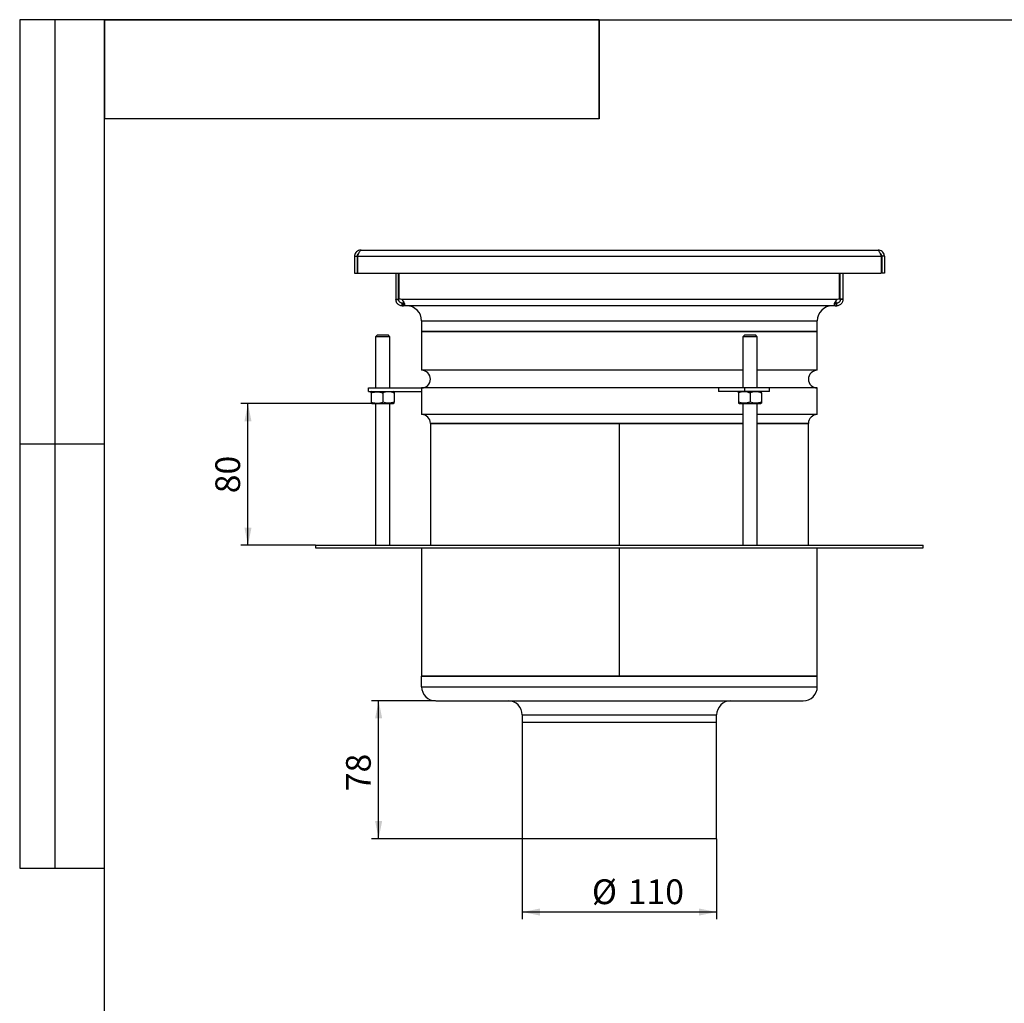
# Model space of a CAD drawing. Units: millimetres. Extents: x 40 to 2107, y 4 to 1460.
# Drawn here: x 40 to 737, y 764 to 1460 of the extents above; entities that cross this region are included whole.
import ezdxf

# ---------------------------------------------------------------- set-up
doc = ezdxf.new("R2010")
doc.units = ezdxf.units.MM
doc.header["$LTSCALE"] = 5
doc.linetypes.add('SLD-Сплошная', pattern=[0])
doc.layers.add('FORMAT', color=7, linetype='SLD-Сплошная')
doc.styles.add('SLDTEXTSTYLE1', font='GOST_0.TTF')
doc.styles.add('SLDTEXTSTYLE7', font='GOST_0.TTF')
doc.dimstyles.new('SLDDIMSTYLE0', dxfattribs={"dimtxt": 17.5, "dimasz": 12.5, "dimexe": 0, "dimexo": 0.0625, "dimgap": 4.375, "dimtad": 2, "dimdec": 1, "dimlfac": 0.8, "dimrnd": 1e-09, "dimzin": 12, "dimdsep": 46, "dimtxsty": 'SLDTEXTSTYLE1', "dimsah": 1, "dimcen": 0.09, "dimadec": 0, "dimazin": 3, "dimtfac": 1, "dimtdec": 1, "dimtofl": 0, "dimtmove": 0, "dimatfit": 3, "dimfxl": 0, "dimfrac": 2, "dimtolj": 1, "dimtzin": 12, "dimarcsym": 0})
doc.dimstyles.new('SLDDIMSTYLE1', dxfattribs={"dimtxt": 17.5, "dimasz": 12.5, "dimexe": 0, "dimexo": 0.0625, "dimgap": 4.375, "dimtad": 2, "dimdec": 0, "dimlfac": 0.8, "dimrnd": 1e-09, "dimzin": 12, "dimdsep": 46, "dimtxsty": 'SLDTEXTSTYLE1', "dimsah": 1, "dimcen": 0.09, "dimadec": 0, "dimazin": 3, "dimtfac": 1, "dimtdec": 0, "dimtofl": 0, "dimtmove": 0, "dimatfit": 3, "dimfxl": 0, "dimfrac": 2, "dimtolj": 1, "dimtzin": 12, "dimarcsym": 0})

# ---------------------------------------------------------------- blocks, each defined once
blk = doc.blocks.new('_D')
at = {"layer": 'FORMAT', "color": 7}
for p, q in [((395.62, 880.73), (395.62, 823.91)), ((533.12, 880.73), (533.12, 823.91)), ((533.12, 828.91), (395.62, 828.91))]:
    blk.add_line(p, q, dxfattribs=at)
for points in [[(395.62, 828.91), (408.12, 826.41), (408.12, 831.41)], [(533.12, 828.91), (520.62, 831.41), (520.62, 826.41)]]:
    blk.add_solid(points, dxfattribs=at)
at = {"layer": 'FORMAT', "color": 7, "char_height": 17.5, "attachment_point": 1, "style": 'SLDTEXTSTYLE7'}
for s, insert in [('%%c', (444.9, 851.99)), ('110', (470.28, 851.99))]:
    blk.add_mtext(s, dxfattribs=dict(at, insert=insert))
blk = doc.blocks.new('_D_1')
at = {"layer": 'FORMAT', "color": 7}
for p, q in [((334.32, 978.28), (288.98, 978.28)), ((293.98, 880.78), (293.98, 978.28)), ((395.57, 880.78), (288.98, 880.78))]:
    blk.add_line(p, q, dxfattribs=at)
for points in [[(293.98, 978.28), (291.48, 965.78), (296.48, 965.78)], [(293.98, 880.78), (296.48, 893.28), (291.48, 893.28)]]:
    blk.add_solid(points, dxfattribs=at)
at = {"layer": 'FORMAT', "color": 7, "insert": (270.91, 914.34), "char_height": 17.5, "attachment_point": 1, "rotation": 90, "style": 'SLDTEXTSTYLE7'}
blk.add_mtext('78', dxfattribs=at)
blk = doc.blocks.new('_D_2')
at = {"layer": 'FORMAT', "color": 7}
for p, q in [((289.1, 1188.53), (196.52, 1188.53)), ((201.52, 1088.28), (201.52, 1188.53)), ((249.32, 1088.28), (196.52, 1088.28))]:
    blk.add_line(p, q, dxfattribs=at)
for points in [[(201.52, 1188.53), (199.02, 1176.03), (204.02, 1176.03)], [(201.52, 1088.28), (204.02, 1100.78), (199.02, 1100.78)]]:
    blk.add_solid(points, dxfattribs=at)
at = {"layer": 'FORMAT', "color": 7, "insert": (178.45, 1125.08), "char_height": 17.5, "attachment_point": 1, "rotation": 90, "style": 'SLDTEXTSTYLE7'}
blk.add_mtext('80', dxfattribs=at)

msp = doc.modelspace()

# ---------------------------------------------------------------- linework, layer by layer
at = {"color": 7, "linetype": 'SLD-Сплошная', "lineweight": 25}
for p, q in [((100, 1460), (40, 1460)), ((40, 1460), (40, 860)), ((65, 860), (65, 1460)), ((100, 25), (100, 1460)), ((100, 1460), (2075, 1460)), ((100, 860), (100, 1460)), ((450, 1460), (100, 1460)), ((100, 1460), (100, 1390)), ((450, 1460), (100, 1460)), ((450, 1460), (450, 1390)), ((450, 1390), (450, 1460)), ((450, 1390), (100, 1390)), ((281.68, 1297.03), (281.24, 1297.03)), ((281.68, 1297.03), (647.05, 1297.03)), ((647.05, 1297.03), (647.49, 1297.03)), ((276.87, 1292.65), (278.74, 1292.65)), ((276.87, 1292.65), (276.87, 1280.78)), ((278.74, 1292.65), (278.74, 1280.78)), ((279.08, 1292.65), (649.66, 1292.65)), ((279.08, 1292.65), (279.08, 1280.78)), ((649.66, 1292.65), (649.66, 1280.78)), ((651.87, 1292.65), (649.99, 1292.65)), ((649.99, 1292.65), (649.99, 1280.78)), ((651.87, 1292.65), (651.87, 1280.78)), ((276.87, 1280.78), (278.74, 1280.78)), ((279.08, 1280.78), (649.66, 1280.78)), ((306.24, 1280.78), (306.24, 1262.46)), ((308.12, 1262.46), (308.12, 1280.78)), ((308.56, 1262.46), (308.56, 1280.78)), ((620.17, 1262.46), (620.17, 1280.78)), ((620.62, 1262.46), (620.62, 1280.78)), ((622.49, 1280.78), (622.49, 1262.46)), ((651.87, 1280.78), (649.99, 1280.78)), ((306.24, 1262.46), (308.12, 1262.46)), ((306.24, 1262.46), (306.24, 1262.03)), ((306.24, 1262.03), (308.12, 1262.03)), ((308.12, 1262.46), (308.12, 1262.03)), ((618.41, 1262.03), (310.32, 1262.03)), ((311.24, 1261.11), (311.24, 1259.53)), ((617.49, 1261.11), (617.49, 1259.53)), ((622.49, 1262.46), (620.62, 1262.46)), ((620.62, 1262.03), (620.62, 1262.46)), ((622.49, 1262.03), (620.62, 1262.03)), ((622.49, 1262.03), (622.49, 1262.46)), ((310.62, 1257.65), (310.62, 1259.53)), ((310.62, 1259.53), (311.69, 1259.53)), ((310.62, 1257.65), (311.69, 1257.65)), ((311.69, 1257.65), (311.69, 1259.53)), ((617.04, 1257.65), (311.69, 1257.65)), ((617.04, 1257.65), (617.04, 1259.53)), ((617.04, 1259.53), (618.12, 1259.53)), ((617.04, 1257.65), (618.12, 1257.65)), ((618.12, 1257.65), (618.12, 1259.53)), ((324.37, 1247.03), (324.37, 1239.53)), ((604.37, 1239.53), (604.37, 1247.03)), ((293.12, 1237.03), (291.87, 1235.78)), ((291.87, 1235.78), (291.87, 1199.53)), ((301.87, 1235.78), (291.87, 1235.78)), ((293.12, 1237.03), (300.62, 1237.03)), ((301.87, 1235.78), (300.62, 1237.03)), ((301.87, 1199.53), (301.87, 1235.78)), ((324.37, 1239.53), (324.37, 1212.03)), ((604.37, 1239.53), (324.37, 1239.53)), ((324.37, 1239.53), (604.37, 1239.53)), ((553.03, 1237.03), (551.78, 1235.78)), ((551.78, 1235.78), (551.78, 1199.53)), ((559.28, 1235.78), (551.78, 1235.78)), ((553.03, 1237.03), (558.65, 1237.03)), ((558.65, 1237.03), (560.53, 1237.03)), ((561.78, 1235.78), (559.28, 1235.78)), ((561.78, 1235.78), (560.53, 1237.03)), ((561.78, 1199.53), (561.78, 1235.78)), ((604.37, 1212.03), (604.37, 1239.53)), ((604.37, 1212.03), (604.37, 1239.53)), ((551.78, 1212.03), (324.37, 1212.03)), ((604.37, 1212.03), (561.78, 1212.03)), ((286.87, 1197.03), (286.87, 1199.53)), ((286.87, 1199.53), (324.37, 1199.53)), ((324.37, 1199.53), (324.37, 1197.03)), ((534.37, 1199.53), (324.37, 1199.53)), ((534.37, 1199.53), (534.37, 1197.03)), ((553.12, 1199.53), (534.37, 1199.53)), ((570.44, 1199.53), (553.12, 1199.53)), ((553.12, 1197.03), (553.12, 1199.53)), ((570.44, 1197.03), (570.44, 1199.53)), ((604.37, 1199.53), (570.44, 1199.53)), ((604.37, 1180.78), (604.37, 1199.53)), ((604.37, 1180.78), (604.37, 1199.53)), ((286.87, 1197.03), (324.37, 1197.03)), ((289.15, 1197.03), (288.73, 1196.78)), ((288.74, 1196.07), (288.74, 1189.49)), ((296.87, 1196.07), (296.87, 1189.49)), ((305, 1196.78), (304.58, 1197.03)), ((304.99, 1196.07), (304.99, 1189.49)), ((324.37, 1197.03), (324.37, 1180.78)), ((553.12, 1197.03), (534.37, 1197.03)), ((549.06, 1197.03), (548.65, 1196.79)), ((548.65, 1196.07), (548.65, 1189.49)), ((570.44, 1197.03), (553.12, 1197.03)), ((556.78, 1196.07), (556.78, 1189.49)), ((564.9, 1196.79), (564.49, 1197.03)), ((564.9, 1196.07), (564.9, 1189.49)), ((288.73, 1188.77), (289.15, 1188.53)), ((289.15, 1188.53), (303.55, 1188.53)), ((291.87, 1188.53), (291.87, 1088.28)), ((301.87, 1088.28), (301.87, 1188.53)), ((303.55, 1188.53), (304.58, 1188.53)), ((304.58, 1188.53), (305, 1188.77)), ((548.65, 1188.76), (549.06, 1188.53)), ((549.06, 1188.53), (564.49, 1188.53)), ((551.78, 1188.53), (551.78, 1088.28)), ((561.78, 1088.28), (561.78, 1188.53)), ((564.49, 1188.53), (564.9, 1188.76)), ((551.78, 1180.78), (324.37, 1180.78)), ((604.37, 1180.78), (561.78, 1180.78)), ((330.62, 1174.53), (330.62, 1088.28)), ((330.62, 1174.53), (464.13, 1174.53)), ((551.78, 1174.53), (330.62, 1174.53)), ((464.13, 1174.53), (464.13, 1088.28)), ((464.14, 1174.53), (464.14, 1088.28)), ((464.37, 1088.28), (464.37, 1174.53)), ((464.37, 1174.53), (551.78, 1174.53)), ((561.78, 1174.53), (598.12, 1174.53)), ((598.12, 1174.53), (561.78, 1174.53)), ((598.12, 1088.28), (598.12, 1174.53)), ((464.37, 1167.65), (464.14, 1167.65)), ((40, 1160), (100, 1160)), ((464.37, 1093.9), (464.14, 1093.9)), ((249.37, 1088.28), (249.37, 1086.4)), ((249.37, 1088.28), (679.37, 1088.28)), ((679.37, 1086.4), (679.37, 1088.28)), ((249.37, 1086.4), (679.37, 1086.4)), ((324.37, 1086.4), (324.37, 995.78)), ((464.12, 1086.4), (464.12, 995.78)), ((464.12, 1086.4), (464.12, 995.78)), ((464.12, 1080.15), (464.37, 1080.15)), ((464.13, 1086.4), (464.13, 1082.03)), ((464.14, 1082.03), (464.13, 1082.03)), ((464.14, 1086.4), (464.14, 1082.03)), ((464.37, 995.78), (464.37, 1086.4)), ((604.37, 995.78), (604.37, 1086.4)), ((324.37, 995.78), (604.37, 995.78)), ((324.37, 988.28), (324.37, 995.78)), ((464.12, 995.78), (324.37, 995.78)), ((604.37, 995.78), (464.37, 995.78)), ((604.37, 988.28), (604.37, 995.78)), ((334.37, 978.28), (594.37, 978.28)), ((395.62, 968.28), (395.62, 963.28)), ((395.62, 963.28), (395.62, 880.78)), ((395.62, 963.28), (533.12, 963.28)), ((533.12, 963.28), (533.12, 968.28)), ((533.12, 880.78), (533.12, 963.28)), ((533.12, 880.78), (395.62, 880.78)), ((40, 860), (100, 860))]:
    msp.add_line(p, q, dxfattribs=at)
at = {"color": 8, "linetype": 'SLD-Сплошная', "lineweight": 25}
for p, q in [((324.37, 1247.03), (604.37, 1247.03)), ((464.37, 1090.15), (464.14, 1090.15)), ((324.37, 988.28), (604.37, 988.28)), ((395.62, 968.28), (533.12, 968.28))]:
    msp.add_line(p, q, dxfattribs=at)
at = {"color": 7, "linetype": 'SLD-Сплошная', "lineweight": 25}
for centre, radius, start, end in [((308.56, 1258.71), 3.75, 62.03413, 90), ((620.17, 1258.71), 3.75, 90, 117.96587), ((313.74, 1247.03), 10.63, 0, 90), ((614.99, 1247.03), 10.63, 90, 180), ((324.37, 1205.78), 6.25, 270, 90), ((604.37, 1205.78), 6.25, 90, 270), ((604.37, 1205.78), 6.25, 90.00007, 269.99993), ((324.37, 1174.53), 6.25, 0, 90), ((604.37, 1174.53), 6.25, 90, 180), ((604.37, 1174.53), 6.25, 90.00004, 180.00004), ((334.37, 988.28), 10, 180, 270), ((594.37, 988.28), 10, 270, 0), ((385.62, 968.28), 10, 0, 90), ((543.12, 968.28), 10, 90, 180)]:
    msp.add_arc(centre, radius, start, end, dxfattribs=at)
for points, knots in [([(281.24, 1297.03), (280.71, 1296.97), (279.66, 1296.86), (278.29, 1296), (277.29, 1294.75), (276.9, 1293.54), (276.87, 1292.84), (276.87, 1292.65)], [0, 0, 0, 0, 0.229667, 0.459408, 0.689149, 0.91889, 1, 1, 1, 1]), ([(279.08, 1292.65), (279.27, 1293.18), (279.67, 1294.23), (280.27, 1295.61), (280.87, 1296.6), (281.34, 1296.99), (281.61, 1297.02), (281.68, 1297.03)], [0, 0, 0, 0, 0.229667, 0.459408, 0.689149, 0.91889, 1, 1, 1, 1]), ([(647.05, 1297.03), (647.25, 1296.97), (647.65, 1296.86), (648.25, 1296), (648.85, 1294.75), (649.32, 1293.54), (649.59, 1292.84), (649.66, 1292.65)], [0, 0, 0, 0, 0.229667, 0.459408, 0.689149, 0.91889, 1, 1, 1, 1]), ([(651.87, 1292.65), (651.81, 1293.18), (651.7, 1294.23), (650.84, 1295.61), (649.59, 1296.6), (648.38, 1296.99), (647.68, 1297.02), (647.49, 1297.03)], [0, 0, 0, 0, 0.229667, 0.459408, 0.689149, 0.91889, 1, 1, 1, 1]), ([(279.9, 1294.7), (279.73, 1294.6), (279.28, 1294.32), (278.84, 1293.57), (278.77, 1292.94), (278.74, 1292.65)], [0, 0, 0, 0, 0.232974, 0.642055, 1, 1, 1, 1]), ([(649.99, 1292.65), (649.95, 1292.98), (649.86, 1293.65), (649.4, 1294.39), (648.98, 1294.62), (648.85, 1294.69)], [0, 0, 0, 0, 0.412611, 0.825443, 1, 1, 1, 1]), ([(310.62, 1257.65), (310.32, 1257.67), (309.73, 1257.7), (308.81, 1258), (307.95, 1258.51), (307.23, 1259.19), (306.71, 1259.98), (306.4, 1260.77), (306.26, 1261.49), (306.25, 1261.85), (306.24, 1262.03)], [0, 0, 0, 0, 0.1257761, 0.2552739, 0.3863599, 0.5171132, 0.645248, 0.7691449, 0.8875164, 1, 1, 1, 1]), ([(310.62, 1259.53), (310.45, 1259.53), (310.14, 1259.55), (309.59, 1259.72), (309.09, 1260.02), (308.67, 1260.42), (308.37, 1260.88), (308.2, 1261.33), (308.12, 1261.74), (308.12, 1261.93), (308.12, 1262.03)], [0, 0, 0, 0, 0.124277, 0.241892, 0.356149, 0.471404, 0.591348, 0.719078, 0.855329, 1, 1, 1, 1]), ([(310.32, 1262.03), (310.54, 1261.85), (311, 1261.49), (311.53, 1260.77), (311.95, 1259.98), (312.22, 1259.2), (312.33, 1258.51), (312.28, 1258), (312.09, 1257.7), (311.82, 1257.67), (311.69, 1257.65)], [0, 0, 0, 0, 0.1124334, 0.2308529, 0.3546367, 0.4828847, 0.6135206, 0.7447242, 0.8741673, 1, 1, 1, 1]), ([(617.04, 1257.65), (616.91, 1257.67), (616.64, 1257.7), (616.45, 1258), (616.4, 1258.51), (616.51, 1259.19), (616.78, 1259.98), (617.2, 1260.77), (617.73, 1261.49), (618.19, 1261.85), (618.41, 1262.03)], [0, 0, 0, 0, 0.1257761, 0.2552739, 0.3863599, 0.5171132, 0.645248, 0.7691449, 0.8875164, 1, 1, 1, 1]), ([(620.62, 1262.03), (620.61, 1261.93), (620.61, 1261.74), (620.53, 1261.33), (620.36, 1260.88), (620.06, 1260.42), (619.64, 1260.02), (619.14, 1259.72), (618.59, 1259.55), (618.28, 1259.53), (618.12, 1259.53)], [0, 0, 0, 0, 0.144602, 0.280919, 0.408538, 0.528593, 0.643746, 0.758105, 0.875664, 1, 1, 1, 1]), ([(622.49, 1262.03), (622.49, 1261.85), (622.47, 1261.49), (622.33, 1260.77), (622.02, 1259.98), (621.5, 1259.2), (620.78, 1258.51), (619.92, 1258), (619, 1257.7), (618.41, 1257.67), (618.12, 1257.65)], [0, 0, 0, 0, 0.112433, 0.230853, 0.354637, 0.482885, 0.613521, 0.744724, 0.874167, 1, 1, 1, 1]), ([(288.74, 1196.07), (289.74, 1196.35), (291.41, 1196.82), (293.84, 1196.8), (295.55, 1196.48), (296.55, 1196.17), (296.87, 1196.07)], [0, 0, 0, 0, 0.372753, 0.623133, 0.880274, 1, 1, 1, 1]), ([(288.74, 1196.07), (288.74, 1196.28), (288.74, 1196.69), (288.74, 1196.74), (288.74, 1196.77)], [0, 0, 0, 0, 0.529249, 1, 1, 1, 1]), ([(304.99, 1196.07), (304.29, 1196.27), (302.86, 1196.69), (300.1, 1196.93), (298.12, 1196.4), (296.87, 1196.07)], [0, 0, 0, 0, 0.2648623, 0.535468, 1, 1, 1, 1]), ([(304.99, 1196.77), (304.99, 1196.77), (304.99, 1196.89), (304.99, 1196.46), (304.99, 1196.07)], [0, 0, 0, 0, 0.0701, 1, 1, 1, 1]), ([(556.78, 1196.07), (556.07, 1196.27), (554.65, 1196.69), (551.88, 1196.93), (549.9, 1196.4), (548.65, 1196.07)], [0, 0, 0, 0, 0.264862, 0.535468, 1, 1, 1, 1]), ([(548.65, 1196.07), (548.65, 1196.37), (548.65, 1196.79), (548.65, 1196.75), (548.65, 1196.74)], [0, 0, 0, 0, 0.745776, 1, 1, 1, 1]), ([(564.9, 1196.07), (564.2, 1196.27), (562.77, 1196.69), (560.01, 1196.93), (558.03, 1196.4), (556.78, 1196.07)], [0, 0, 0, 0, 0.264862, 0.535468, 1, 1, 1, 1]), ([(564.9, 1196.07), (564.9, 1196.37), (564.9, 1196.79), (564.9, 1196.75), (564.9, 1196.74)], [0, 0, 0, 0, 0.7457758, 1, 1, 1, 1]), ([(288.74, 1189.49), (288.74, 1189.27), (288.74, 1188.86), (288.74, 1188.81), (288.74, 1188.79)], [0, 0, 0, 0, 0.529249, 1, 1, 1, 1]), ([(288.74, 1189.49), (289.74, 1189.2), (291.41, 1188.73), (293.84, 1188.75), (295.55, 1189.07), (296.55, 1189.39), (296.87, 1189.49)], [0, 0, 0, 0, 0.372753, 0.623133, 0.880274, 1, 1, 1, 1]), ([(304.99, 1189.49), (304.29, 1189.28), (302.86, 1188.86), (300.1, 1188.62), (298.12, 1189.15), (296.87, 1189.49)], [0, 0, 0, 0, 0.2648623, 0.535468, 1, 1, 1, 1]), ([(304.99, 1188.79), (304.99, 1188.78), (304.99, 1188.66), (304.99, 1189.09), (304.99, 1189.49)], [0, 0, 0, 0, 0.0701, 1, 1, 1, 1]), ([(548.65, 1189.49), (548.65, 1189.18), (548.65, 1188.77), (548.65, 1188.8), (548.65, 1188.81)], [0, 0, 0, 0, 0.745776, 1, 1, 1, 1]), ([(556.78, 1189.49), (556.07, 1189.28), (554.65, 1188.86), (551.88, 1188.62), (549.9, 1189.15), (548.65, 1189.49)], [0, 0, 0, 0, 0.2648623, 0.535468, 1, 1, 1, 1]), ([(564.9, 1189.49), (564.2, 1189.28), (562.77, 1188.86), (560.01, 1188.62), (558.03, 1189.15), (556.78, 1189.49)], [0, 0, 0, 0, 0.264862, 0.535468, 1, 1, 1, 1]), ([(564.9, 1189.49), (564.9, 1189.18), (564.9, 1188.77), (564.9, 1188.8), (564.9, 1188.81)], [0, 0, 0, 0, 0.745776, 1, 1, 1, 1])]:
    msp.add_open_spline(points, degree=3, knots=knots, dxfattribs=at)

# ---------------------------------------------------------------- dimensions: what is measured, and where the dimension line sits
at = {"layer": 'FORMAT', "color": 7}
for base, p1, p2, dimstyle, picture, middle in [((201.52, 1188.53), (249.37, 1088.28), (289.15, 1188.53), 'SLDDIMSTYLE1', '_D_2', (201.52, 1136.29)), ((293.98, 978.28), (395.62, 880.78), (334.37, 978.28), 'SLDDIMSTYLE0', '_D_1', (293.98, 925.54))]:
    dim = msp.add_linear_dim(base=base, p1=p1, p2=p2, angle=90, dimstyle=dimstyle, dxfattribs=at)
    dim.commit()
    dim.dimension.update_dxf_attribs({"geometry": picture, "text_midpoint": middle, "dimtype": 160})
dim = msp.add_linear_dim(base=(395.62, 828.91), p1=(533.12, 880.78), p2=(395.62, 880.78), text='%%c<>', dimstyle='SLDDIMSTYLE0', dxfattribs=at)
dim.commit()
dim.dimension.update_dxf_attribs({"geometry": '_D', "text_midpoint": (470.66, 828.91), "dimtype": 160})

doc.saveas('drawing.dxf')
